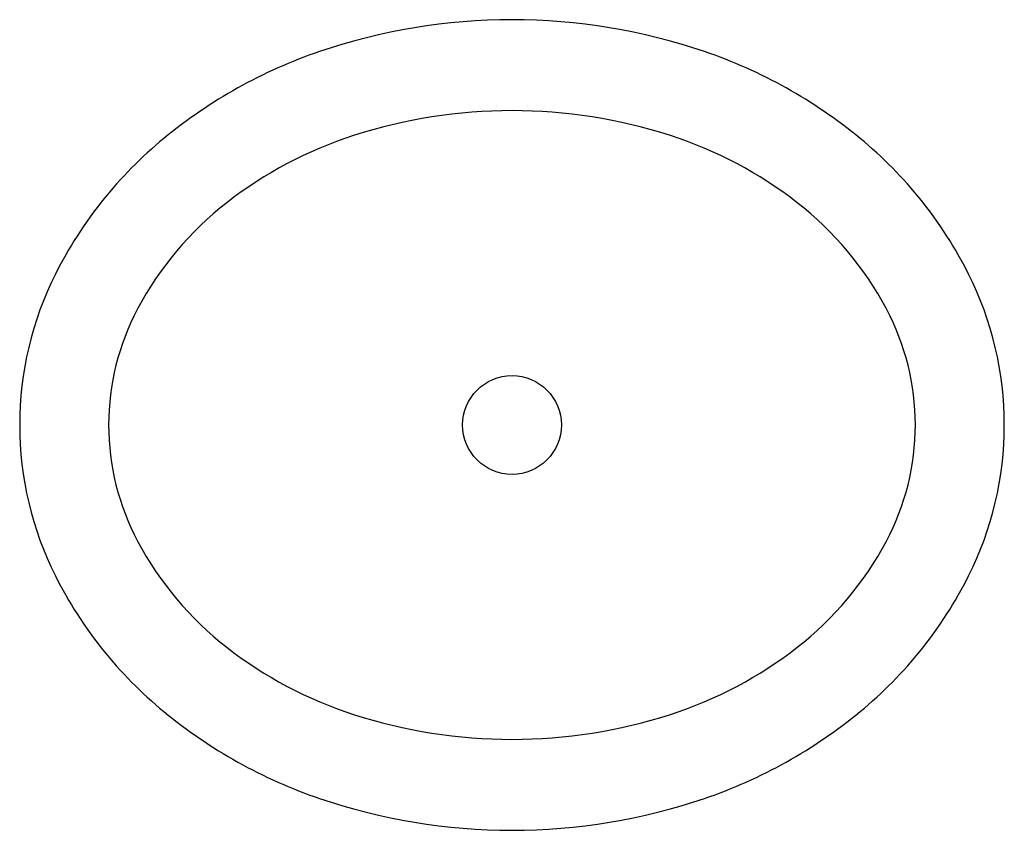
# Model space of a CAD drawing. Extents: x -8.5 to 8.5, y -7 to 7.
import ezdxf

# ---------------------------------------------------------------- set-up
doc = ezdxf.new("R2010")
doc.units = 0
doc.layers.get('0').update_dxf_attribs({"linetype": 'CONTINUOUS'})

msp = doc.modelspace()

# ---------------------------------------------------------------- linework, layer by layer
at = {"color": 0}
msp.add_circle((0, 0), 0.853, dxfattribs=at)
for centre, radius, start, end in [((0, -3.293), 10.293, 90, 108.8354), ((0, -3.293), 10.293, 71.1646, 90), ((-0.55, -1.681), 8.59, 108.8354, 129.4725), ((0.55, -1.681), 8.59, 50.5275, 71.1646), ((0, -3.476), 8.905, 90, 107.8968), ((0, -3.476), 8.905, 72.1032, 90), ((-1.395, -0.655), 7.261, 129.4725, 153.2988), ((-0.55, -1.771), 7.114, 107.8968, 127.9407), ((0.55, -1.771), 7.114, 52.0593, 72.1032), ((1.395, -0.655), 7.261, 26.7012, 50.5275), ((-1.394, -0.689), 5.742, 127.9407, 152.0182), ((1.394, -0.689), 5.742, 27.9818, 52.0593), ((-2.697, 0), 5.803, 153.2988, 180), ((2.697, 0), 5.803, 0, 26.7012), ((-2.691, 0), 4.273, 152.0182, 180), ((2.691, 0), 4.273, 0, 27.9818), ((-2.697, 0), 5.803, 180, 206.7012), ((-2.691, 0), 4.273, 180, 207.9818), ((2.697, 0), 5.803, 333.2988, 0), ((2.691, 0), 4.273, 332.0182, 0), ((-1.394, 0.689), 5.742, 207.9818, 232.0593), ((1.394, 0.689), 5.742, 307.9407, 332.0182), ((-1.395, 0.655), 7.261, 206.7012, 230.5275), ((1.395, 0.655), 7.261, 309.4725, 333.2988), ((-0.55, 1.771), 7.114, 232.0593, 252.1032), ((0.55, 1.771), 7.114, 287.8968, 307.9407), ((-0.55, 1.681), 8.59, 230.5275, 251.1646), ((0, 3.476), 8.905, 252.1032, 270), ((0, 3.476), 8.905, 270, 287.8968), ((0.55, 1.681), 8.59, 288.8354, 309.4725), ((0, 3.293), 10.293, 251.1646, 270), ((0, 3.293), 10.293, 270, 288.8354)]:
    msp.add_arc(centre, radius, start, end, dxfattribs=at)

# ---------------------------------------------------------------- texts
at = {"color": 0, "flags": 8}
for tag, p, s in [('MODELNUMBER', (0, 0), 'K-2292'), ('TRADENAME', (0, -0.002), 'INTAGLIO'), ('PRODUCT', (0, -0.003), 'LAVATORY'), ('MATERIAL', (0, -0.005), 'VITREOUS CHINA')]:
    msp.add_attdef(tag, p, s, height=0.001, dxfattribs=at)

doc.saveas('drawing.dxf')
